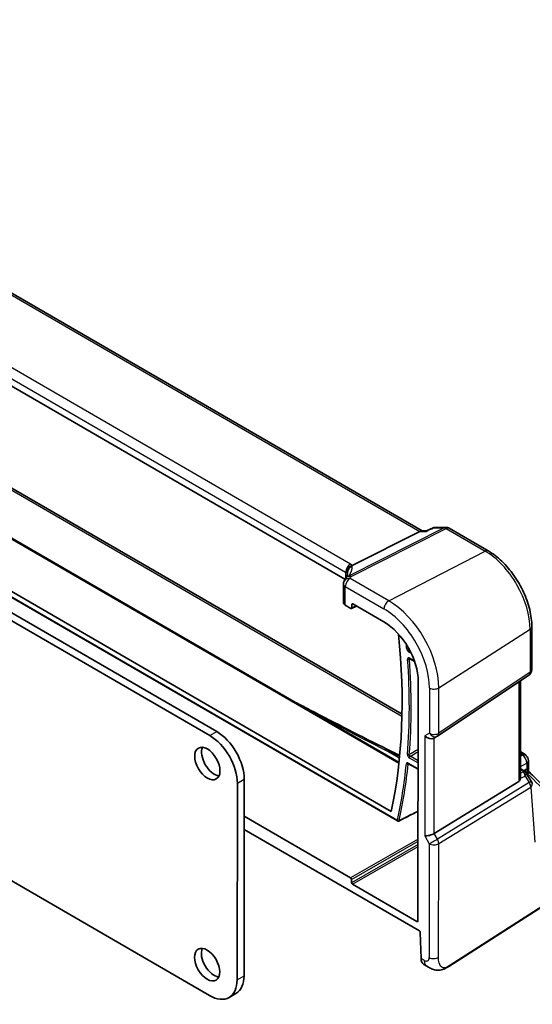
# Model space of a CAD drawing. Units: millimetres. Extents: x 0 to 6296, y 0 to 1124.
# Drawn here: x 982 to 1061, y 376 to 528 of the extents above; entities that cross this region are included whole.
import ezdxf

# ---------------------------------------------------------------- set-up
doc = ezdxf.new("R2010")
doc.units = ezdxf.units.MM
doc.layers.add('Visible (ISO)', color=7, linetype='Continuous', lineweight=35)
doc.layers.add('Visible Narrow (ISO)', color=7, linetype='Continuous', lineweight=25)

msp = doc.modelspace()

# ---------------------------------------------------------------- linework, layer by layer
at = {"layer": 'Visible (ISO)'}
for p, q in [((1043.7287, 449.1391), (907.6209, 527.9396)), ((1031.7832, 441.6809), (896.6371, 519.9245)), ((856.0464, 507.281), (1010.9734, 417.5852)), ((857.1071, 507.8934), (1012.034, 418.1976)), ((908.0534, 489.9167), (1040.1392, 413.4449)), ((900.8236, 485.8653), (1038.9376, 405.9035)), ((899.9197, 485.4822), (1039.922, 404.427)), ((929.5498, 485.1762), (1040.5966, 420.885)), ((1045.4217, 449.629), (1044.3573, 449.1332)), ((1045.6444, 449.6781), (1047.3653, 449.6746)), ((1047.8644, 449.5401), (1053.8687, 446.0638)), ((1043.3305, 449.0724), (1032.9183, 443.8296)), ((1044.3674, 449.1379), (1043.5975, 449.1394)), ((1031.5637, 440.9725), (1031.5602, 438.096)), ((1031.8531, 437.6949), (1032.7296, 437.1874)), ((1032.8262, 437.1755), (1033.5823, 437.553)), ((1032.8712, 437.2687), (1032.8718, 437.8011)), ((1033.0133, 437.8824), (1037.81, 435.1054)), ((1060.6138, 434.3585), (1060.6058, 427.7432)), ((1041.78, 429.4365), (1042.5357, 428.999)), ((1046.0896, 417.5171), (1060.1611, 426.9128)), ((1043.0941, 425.936), (1043.0496, 388.9879)), ((1058.8739, 411.1069), (1058.8919, 426.0653)), ((1045.5316, 417.194), (1046.0322, 417.4815)), ((1041.5906, 413.2589), (1043.0778, 412.3979)), ((1060.0911, 413.7374), (1060.0894, 412.2796)), ((1058.8755, 412.4679), (1059.335, 412.2019)), ((1059.7038, 411.8683), (1060.534, 410.5774)), ((1015.2101, 410.2333), (1015.1736, 379.9624)), ((1016.2708, 410.8457), (1016.2343, 380.5748)), ((1058.6168, 410.5271), (1045.5512, 402.4932)), ((1032.6796, 395.645), (1016.2639, 405.1489)), ((1016.2614, 403.1079), (1043.2752, 387.4681)), ((1010.9251, 377.5231), (970.7721, 400.7699)), ((1032.8201, 394.9103), (1032.8207, 395.4001)), ((1042.9081, 388.9066), (1032.9613, 394.6654)), ((1047.8042, 381.9944), (1068.8529, 395.493)), ((1043.4166, 387.2284), (1043.5309, 383.2252)), ((1043.964, 382.2987), (1044.4364, 382.0252)), ((1013.931, 377.2225), (1014.9917, 377.8349))]:
    msp.add_line(p, q, dxfattribs=at)
for centre, radius, start, end in [((1047.3633, 448.6746), 1, 59.931059, 89.885099), ((1032.7054, 441.294), 1, 144.627901, 157.696075), ((1032.5637, 440.9713), 1, 154.915858, 179.930963), ((1059.6058, 427.7445), 1, 303.731593, 359.930963), ((1045.5343, 418.3487), 1, 299.862023, 303.731593), ((1059.0911, 413.7386), 1, 359.930963, 48.013554), ((1059.693, 410.0365), 1, 4.235237, 32.747831), ((1040.0222, 404.6001), 0.2, 239.931059, 296.87692)]:
    msp.add_arc(centre, radius, start, end, dxfattribs=at)
for centre, major_axis, ratio, start_param, end_param in [((1043.4592, 448.1397), (-0.2651, -0.983), 0.68794686, 3.32359516, 3.69332264), ((1010.7633, 442.7076), (21.419, 1.2478), 0.47389613, 6.03218287, 6.05957797), ((1032.5602, 438.0746), (0.9998, -0.0304), 0.55766275, 3.15789087, 3.94398518), ((1032.7297, 437.3508), (0.1001, -0.1734), 0.5766475, 5.49700916, 7.06658751), ((1033.0133, 437.719), (-0.1001, 0.1734), 0.5766475, 5.49700916, 7.06658751), ((1037.8026, 428.9995), (-3.7417, 6.4808), 0.57735027, 3.92560047, 5.49639679), ((969.9018, 463.4269), (-50, 86.6025), 0.57735027, 3.70890864, 4.05358428), ((1010.9675, 412.6896), (3, -5.1962), 0.57735027, 0.78400781, 2.35480414), ((1012.0281, 413.302), (3, -5.1962), 0.57735027, 0.78400781, 2.35480414), ((1044.8262, 417.9422), (0.923, -0.5351), 0.71773039, 4.32102109, 5.88985117), ((1011.6397, 413.8943), (1.375, -2.3816), 0.57735027, 3.53755322, 5.88722474), ((1625.8855, 753.0628), (913.3422, -67.6401), 0.5250378, 4.05308963, 4.05434365), ((987.8966, 393.161), (-84.8964, 5.2004), 0.53832498, 3.73686958, 3.74004509), ((1057.8746, 411.7325), (0.7425, -1.2052), 0.55488249, 6.28272444, 6.92154014), ((1044.8077, 402.5432), (-0.9967, -0.266), 0.31888834, 0.70078723, 2.32394344), ((1032.6792, 395.4818), (0.1, -0.1732), 0.57805389, 0.78461341, 2.35419176), ((1032.9616, 394.8286), (0.1, -0.1732), 0.57805389, 3.92620606, 5.49578441), ((1042.9081, 389.07), (0.1001, -0.1734), 0.5766475, 5.49700916, 7.06658751), ((1043.2751, 387.3047), (-0.1001, 0.1734), 0.5766475, 3.95990144, 5.49700916), ((1011.6023, 382.889), (1.375, -2.3816), 0.57735027, 3.53755322, 5.88722474), ((1044.8974, 384.0693), (-0.8988, -1.7893), 0.57592215, 5.4642903, 6.24899425), ((1010.931, 382.4187), (3, -5.1962), 0.57735027, 5.49639679, 7.06719312), ((1011.9917, 383.0311), (3, -5.1962), 0.57735027, 0, 0.78400781)]:
    msp.add_ellipse(centre, major_axis=major_axis, ratio=ratio, start_param=start_param, end_param=end_param, dxfattribs=at)
for centre in [(1010.579, 413.2819), (1010.5416, 382.2767)]:
    msp.add_ellipse(centre, major_axis=(-1.375, 2.3816), ratio=0.57735027, dxfattribs=at)
for points, knots in [([(1045.6444, 449.6781), (1045.6294, 449.6781), (1045.6142, 449.6775), (1045.5836, 449.6749), (1045.5682, 449.6729), (1045.5376, 449.6676), (1045.5224, 449.6642), (1045.4924, 449.6562), (1045.4777, 449.6515), (1045.4491, 449.641), (1045.4351, 449.6352), (1045.4217, 449.629)], [-0.02442490935, -0.02442490935, -0.02442490935, -0.02442490935, -0.02313542628, -0.02313542628, -0.02184594321, -0.02184594321, -0.02055646014, -0.02055646014, -0.01926697707, -0.01926697707, -0.017977494, -0.017977494, -0.017977494, -0.017977494]), ([(1044.31, 449.0704), (1044.3102, 449.0709), (1044.3104, 449.0715), (1044.323, 449.1037), (1044.3386, 449.1244), (1044.3573, 449.1332)], [-0.0006084595, -0.0006084595, -0.0006084595, -0.0006084595, 0, 0, 0.0362276061, 0.0362276061, 0.0362276061, 0.0362276061]), ([(1053.8687, 446.0638), (1054.6021, 445.6392), (1055.3171, 445.0921), (1056.6638, 443.807), (1057.2951, 443.0688), (1058.4246, 441.4663), (1058.9226, 440.6021), (1059.7426, 438.8217), (1060.0645, 437.9058), (1060.5005, 436.0974), (1060.6148, 435.2051), (1060.6138, 434.3585)], [1.57079633, 1.57079633, 1.57079633, 1.57079633, 1.88495559, 1.88495559, 2.19911486, 2.19911486, 2.51327412, 2.51327412, 2.82743339, 2.82743339, 3.14159265, 3.14159265, 3.14159265, 3.14159265]), ([(1032.098, 442.6232), (1032.0978, 442.6246), (1032.0977, 442.6261), (1032.0863, 442.7379), (1032.0933, 442.853), (1032.144, 443.0805), (1032.1871, 443.1917), (1032.3105, 443.4047), (1032.3912, 443.5032), (1032.5807, 443.6691), (1032.6876, 443.7342), (1032.8003, 443.7778)], [-0.148988957, -0.148988957, -0.148988957, -0.148988957, -0.148518972, -0.148518972, -0.112279227, -0.112279227, -0.076223484, -0.076223484, -0.038260782, -0.038260782, 0, 0, 0, 0]), ([(1032.2028, 442.5826), (1032.2028, 442.5612), (1032.2009, 442.5356), (1032.1907, 442.4732), (1032.1822, 442.4365), (1032.1554, 442.3515), (1032.1371, 442.3033), (1032.0885, 442.1964), (1032.0581, 442.1378), (1031.9842, 442.0117), (1031.9405, 441.9442), (1031.89, 441.8729)], [-0.901357316, -0.901357316, -0.901357316, -0.901357316, -0.857809222, -0.857809222, -0.814261129, -0.814261129, -0.770713035, -0.770713035, -0.727164941, -0.727164941, -0.683616848, -0.683616848, -0.683616848, -0.683616848]), ([(1041.7518, 429.4484), (1041.7518, 429.4484), (1041.7523, 429.4483), (1041.755, 429.4477), (1041.7584, 429.4468), (1041.7675, 429.4431), (1041.7733, 429.4403), (1041.78, 429.4365)], [0.0510741795, 0.0510741795, 0.0510741795, 0.0510741795, 0.0543372773, 0.0543372773, 0.0603369744, 0.0603369744, 0.0663366715, 0.0663366715, 0.0663366715, 0.0663366715]), ([(1023.7603, 422.9275), (1024.6528, 422.4567), (1025.5469, 421.9873), (1030.3781, 419.4636), (1034.3425, 417.4384), (1038.335, 415.4586)], [13.76466709, 13.76466709, 13.76466709, 13.76466709, 14.12168838, 14.12168838, 15.69076487, 15.69076487, 15.69076487, 15.69076487]), ([(1041.5625, 413.2708), (1041.5625, 413.2708), (1041.5629, 413.2708), (1041.5656, 413.2702), (1041.5689, 413.2693), (1041.5781, 413.2656), (1041.5839, 413.2628), (1041.5906, 413.2589)], [0.0432451989, 0.0432451989, 0.0432451989, 0.0432451989, 0.0464493765, 0.0464493765, 0.0524745025, 0.0524745025, 0.0584996285, 0.0584996285, 0.0584996285, 0.0584996285]), ([(1059.335, 412.2019), (1059.3624, 412.186), (1059.3893, 412.1693), (1059.442, 412.1338), (1059.4679, 412.1151), (1059.5185, 412.0752), (1059.5433, 412.0539), (1059.5917, 412.0081), (1059.6153, 411.9835), (1059.6609, 411.9298), (1059.683, 411.9006), (1059.7038, 411.8683)], [4.957989163, 4.957989163, 4.957989163, 4.957989163, 5.068573272, 5.068573272, 5.179157381, 5.179157381, 5.28974149, 5.28974149, 5.400325599, 5.400325599, 5.510909707, 5.510909707, 5.510909707, 5.510909707]), ([(1060.2423, 411.9269), (1060.2251, 411.9429), (1060.208, 411.9613), (1060.1756, 412.0027), (1060.1605, 412.0256), (1060.134, 412.0746), (1060.1228, 412.1006), (1060.1053, 412.1533), (1060.099, 412.1799), (1060.091, 412.2314), (1060.0893, 412.2563), (1060.0894, 412.2796)], [0.1112556214, 0.1112556214, 0.1112556214, 0.1112556214, 0.1146943026, 0.1146943026, 0.1181329838, 0.1181329838, 0.1215716651, 0.1215716651, 0.1250103463, 0.1250103463, 0.1284490275, 0.1284490275, 0.1284490275, 0.1284490275]), ([(1060.2423, 411.9269), (1060.8903, 411.3218), (1061.5154, 410.7092), (1062.7185, 409.4702), (1063.2966, 408.8436), (1064.4044, 407.5777), (1064.9342, 406.9383), (1065.8871, 405.7209), (1066.3155, 405.1442), (1066.7241, 404.5632)], [0.239874817, 0.239874817, 0.239874817, 0.239874817, 0.283678285, 0.283678285, 0.327481752, 0.327481752, 0.371285219, 0.371285219, 0.410117123, 0.410117123, 0.410117123, 0.410117123]), ([(1040.1126, 404.4217), (1040.4817, 404.6088), (1040.8508, 404.7959), (1041.589, 405.17), (1041.9581, 405.3571), (1042.5748, 405.6696), (1042.8224, 405.7951), (1043.07, 405.9206)], [0.039341216, 0.039341216, 0.039341216, 0.039341216, 0.191848609, 0.191848609, 0.344356002, 0.344356002, 0.446672313, 0.446672313, 0.446672313, 0.446672313]), ([(1047.8042, 381.9944), (1047.5566, 381.8356), (1047.3092, 381.6852), (1046.7884, 381.4873), (1046.5161, 381.4148), (1046.0834, 381.4032), (1045.9493, 381.4115), (1045.689, 381.455), (1045.5598, 381.4897), (1045.3289, 381.5683), (1045.2232, 381.6115), (1044.9265, 381.7462), (1044.7367, 381.851), (1044.5233, 381.9748), (1044.4807, 381.9996), (1044.4364, 382.0252)], [0, 0, 0, 0, 0.111846926, 0.111846926, 0.212115917, 0.212115917, 0.252856889, 0.252856889, 0.291860572, 0.291860572, 0.327334404, 0.327334404, 0.394977943, 0.394977943, 0.413645307, 0.413645307, 0.413645307, 0.413645307])]:
    msp.add_open_spline(points, degree=3, knots=knots, dxfattribs=at)
for points in [[(1032.8003, 443.7778), (1032.8436, 443.7945), (1032.883, 443.8118), (1032.9183, 443.8296)], [(1039.2134, 415.0234), (1039.5364, 414.8636), (1039.8843, 414.7143), (1040.2521, 414.578)], [(1058.8787, 415.115), (1059.1475, 414.9737), (1059.3958, 414.8079), (1059.6159, 414.6112)], [(1058.8738, 411.1069), (1058.8738, 411.0743), (1058.8723, 411.0419), (1058.8694, 411.0101)]]:
    msp.add_open_spline(points, degree=3, dxfattribs=at)
at = {"layer": 'Visible Narrow (ISO)'}
for p, q in [((907.2066, 527.8821), (1043.3305, 449.0724)), ((1032.6488, 444.0214), (897.3836, 522.334)), ((896.6385, 521.0895), (1031.9037, 442.777)), ((907.9568, 489.8372), (1040.1255, 413.3174)), ((1039.8808, 404.5185), (899.8785, 485.5736)), ((929.273, 485.0391), (1040.5907, 420.5911)), ((1047.0854, 449.6076), (1032.4275, 442.227)), ((1032.7434, 442.1302), (1047.4013, 449.5108)), ((1045.4702, 449.6109), (1047.0854, 449.6076)), ((1047.4013, 449.5108), (1053.4057, 446.0346)), ((1043.3305, 449.0724), (1044.31, 449.0704)), ((1038.5575, 438.3593), (1053.4057, 446.0346)), ((1031.9037, 442.777), (1031.9027, 441.891)), ((1032.1965, 442.5086), (1032.1967, 442.7004)), ((1038.5575, 438.3593), (1032.6017, 441.8075)), ((1031.8531, 437.6949), (1031.8566, 440.5631)), ((1031.8566, 440.5631), (1037.8124, 437.1149)), ((1033.5167, 437.591), (1032.8712, 437.2687)), ((1032.8718, 437.8011), (1033.0232, 437.8767)), ((1046.2859, 424.9485), (1060.3569, 433.9723)), ((1060.3569, 433.9723), (1060.349, 427.357)), ((1041.6074, 430.5082), (1042.0105, 430.2747)), ((1042.5059, 429.0838), (1041.7388, 429.5279)), ((1041.783, 430.7275), (1041.7441, 430.75)), ((1060.349, 427.357), (1046.2775, 417.9613)), ((1058.6353, 425.894), (1058.6168, 410.5271)), ((1044.8356, 424.9277), (1044.8272, 417.9405)), ((1046.2775, 417.9613), (1046.2859, 424.9485)), ((1010.9734, 417.5852), (1012.034, 418.1976)), ((1044.1191, 417.5339), (1044.1006, 402.1349)), ((1044.8272, 417.9405), (1044.1191, 417.5339)), ((1045.5512, 402.4932), (1045.569, 417.2155)), ((1040.2071, 414.1062), (1037.9533, 415.4111)), ((1043.0794, 413.6898), (1041.857, 414.3975)), ((1059.1537, 414.587), (1058.8779, 414.4395)), ((1043.0779, 412.4654), (1041.5494, 413.3504)), ((1041.7203, 414.1556), (1043.079, 413.369)), ((1058.876, 412.8386), (1059.8343, 413.3511)), ((1059.8343, 413.3511), (1059.8331, 412.4307)), ((1058.8694, 411.0101), (1059.5883, 411.3426)), ((1059.3344, 411.9845), (1058.8747, 411.7719)), ((1058.8753, 412.3325), (1059.1158, 412.1933)), ((1059.5861, 412.3229), (1059.3555, 412.1898)), ((1059.5883, 411.3426), (1060.23, 410.3449)), ((1059.8411, 411.6548), (1059.9387, 411.7111)), ((1015.2101, 410.2333), (1016.2708, 410.8457)), ((1060.23, 410.3449), (1046.0508, 401.6263)), ((1046.257, 400.9304), (1060.4361, 409.649)), ((1060.4361, 409.649), (1061.0632, 401.1808)), ((1046.0508, 401.6263), (1045.5512, 402.4932)), ((1043.0649, 401.6398), (1032.6796, 395.645)), ((1043.0639, 400.8234), (1032.8201, 394.9103)), ((1032.8207, 395.4001), (1043.0645, 401.3132)), ((1044.1006, 402.1349), (1044.8067, 400.9096)), ((1044.8067, 400.9096), (1044.7856, 383.3766)), ((1046.2358, 383.3974), (1046.257, 400.9304)), ((1032.9613, 394.6654), (1043.0635, 400.4968)), ((1068.8936, 395.5838), (1047.8449, 382.0852)), ((1043.0496, 389.0002), (1042.9081, 388.9066)), ((1044.0243, 382.9396), (1043.5309, 383.2252)), ((1015.1736, 379.9624), (1016.2343, 380.5748))]:
    msp.add_line(p, q, dxfattribs=at)
for centre, major_axis, ratio, start_param, end_param in [((1047.3633, 448.6746), (0.002, 1), 0.77423693, 0, 0.36972747), ((1047.3633, 448.6746), (-0.4497, 0.8932), 0.59964828, 5.53035826, 5.99335885), ((1047.3633, 448.6746), (0.501, 0.8654), 0.57654699, 0, 0.73373249), ((1053.3677, 445.1984), (0.501, 0.8654), 0.57654699, 0, 0.73373249), ((1053.396, 438.0023), (4.9221, -8.5254), 0.57735027, 0.78400781, 2.35480414), ((1032.6108, 443.1852), (0.501, 0.8654), 0.57654699, 0.73373249, 2.3568887), ((1033.1964, 442.7136), (-0.9952, -0.098), 0.9725421, 4.89859336, 6.19581926), ((1011.9184, 438.1869), (20.9626, 5.6651), 0.23947472, 6.00050847, 6.2431392), ((1031.2347, 443.2904), (-1.9993, 0.0887), 0.54718133, 3.73599958, 3.95129487), ((1030.9185, 443.1266), (1.9964, 0.5395), 0.23947472, 6.2431392, 6.56488233), ((1032.5637, 440.9713), (-0.9057, 0.4239), 0.81636993, 5.03821324, 6.28318531), ((1032.7054, 441.294), (-0.9252, 0.3795), 0.82141973, 4.9984739, 6.28318531), ((1032.5637, 440.9713), (-0.501, -0.8654), 0.57654699, 3.87532515, 5.49848135), ((1032.7054, 441.294), (-0.8154, 0.5789), 0.93439687, 5.58607389, 6.28318531), ((1031.1967, 442.4542), (0.999, -0.0835), 0.5150723, 0.49104645, 0.82851125), ((1031.1964, 442.1936), (-1.0003, -0.5102), 0.05239017, 2.66616903, 3.08990827), ((1012.1963, 437.254), (-19.9671, -5.6202), 0.22306317, 3.07859996, 3.10349022), ((1032.7054, 441.294), (-0.4497, 0.8932), 0.59964828, 5.53035826, 5.99335885), ((1012.243, 445.26), (-20.993, 0.9312), 0.54718133, 2.91823812, 2.9474601), ((1032.5637, 440.9713), (-1, 0.0012), 0.57815243, 0, 0.78609431), ((1038.5195, 437.5232), (-0.501, -0.8654), 0.57654699, 3.87532515, 5.49848135), ((1037.8026, 428.9995), (4.9731, -8.6137), 0.57735027, 0.78400781, 2.35480414), ((1038.5467, 429.4291), (-5.4724, 9.4785), 0.57735027, 3.92560047, 5.49639679), ((1059.6138, 434.3597), (1, -0.0012), 0.57815243, 5.55084316, 6.28318531), ((969.9018, 463.4269), (50.7899, -87.9708), 0.57735027, 0.89136524, 0.89889676), ((970.0382, 463.5057), (-50.8899, 88.1439), 0.57735027, 4.0329579, 4.03402842), ((1041.4681, 431.0437), (0.1992, 0.0174), 0.51304607, 3.8793355, 5.41522524), ((1041.7488, 430.5898), (-0.1002, -0.1731), 0.57654699, 3.96259161, 5.49848135), ((1041.8802, 429.6096), (-0.1002, -0.1731), 0.57654699, 5.49848135, 6.28318531), ((969.9018, 463.4269), (50.7899, -87.9708), 0.57735027, 0.69543944, 0.87257619), ((1041.5982, 429.4175), (-0.1995, -0.0145), 0.5248892, 0.74544859, 2.28133834), ((970.0382, 463.5057), (-50.8899, 88.1439), 0.57735027, 3.83703209, 4.01416884), ((1059.6058, 427.7445), (0.5553, -0.8316), 0.59406026, 0, 0.74528114), ((1059.6058, 427.7445), (1, -0.0012), 0.57815243, 5.55084316, 6.28318531), ((1045.5428, 425.3359), (-1, 0.0012), 0.57815243, 0.78609431, 2.40925051), ((1045.5343, 418.3487), (1, -0.0012), 0.57815243, 3.92768696, 5.55084316), ((1045.5343, 418.3487), (0.4979, -0.8672), 0.81649579, 4.71435523, 6.28318531), ((1045.5343, 418.3487), (0.5553, -0.8316), 0.59406026, 0, 0.74528114), ((1037.8907, 414.5627), (0.4443, 0.8959), 0.52098957, 0, 0.66341411), ((1630.9761, 756.4325), (919.7669, -65.3208), 0.52578941, 4.04959933, 4.05084786), ((1038.77, 414.1271), (0.4435, 0.8963), 0.52014634, 0, 0.66294372), ((1044.6224, 418.3142), (8.9932, -0.6387), 0.52578941, 4.05084786, 4.24044472), ((1041.5806, 414.7553), (0.1993, -0.0163), 0.62688339, 3.97620348, 5.51209322), ((1041.8617, 414.2373), (-0.1002, -0.1731), 0.57654699, 3.96259161, 5.49848135), ((1056.4696, 414.0043), (2.9977, -0.2129), 0.52578941, 0.59681147, 0.67586561), ((1058.9494, 413.8657), (0.6665, 0.7455), 0.70244427, 0, 0.83087198), ((987.8241, 394.8417), (83.9364, -5.9611), 0.52578941, 0.59362494, 0.59681147), ((1059.0911, 413.7386), (0.669, 0.7433), 0.70397507, 0, 0.83321005), ((1059.0911, 413.7386), (0.4716, -0.8818), 0.65475143, 0.80634659, 2.37258152), ((969.9018, 463.4269), (50.7637, -87.9254), 0.57735027, 0.5602599, 0.676595), ((970.0382, 463.5057), (-50.8637, 88.0985), 0.57735027, 3.70185255, 3.81818765), ((1041.4094, 413.3035), (-0.199, 0.0199), 0.63662993, 0.84605131, 2.38194105), ((1041.6908, 413.432), (-0.1002, -0.1731), 0.57654699, 5.49848135, 6.28318531), ((1059.0911, 413.7386), (1, -0.0012), 0.57815243, 5.55084316, 6.28318531), ((1059.0845, 411.7691), (0.2505, 0.4327), 0.57654699, 0, 0.69882591), ((1058.6965, 412.0587), (0.6469, -0.1632), 0.42174185, 0.30366992, 0.97642207), ((1059.3031, 411.5603), (0.4621, 0.191), 0.82251409, 0.21160212, 1.17893143), ((1059.0513, 411.0342), (0.029, 1.0814), 0.51193448, 5.01531834, 5.79943547), ((1059.9577, 412.1292), (-0.2501, 0.433), 0.63612074, 0.78529642, 2.35335369), ((1059.0513, 411.0342), (-0.6346, -0.8522), 0.27452266, 2.13494029, 2.91905742), ((1058.6652, 411.6345), (1.0585, 0.1838), 0.3424426, 0.02379624, 0.14362784), ((1060.2047, 412.237), (-0.1388, 0.4803), 0.74341134, 0.95386686, 2.45211229), ((987.7941, 390.3802), (83.9722, -3.725), 0.54718133, 0.38915871, 0.56195599), ((1059.693, 410.0365), (0.8411, 0.5409), 0.03954799, 5.37923657, 6.28318531), ((1059.693, 410.0365), (0.5238, -0.8518), 0.61912105, 0.76799539, 1.55225836), ((1059.693, 410.0365), (0.9973, 0.0739), 0.62889867, 5.50544452, 6.28318531), ((1040.0222, 404.6001), (-0.1002, -0.1731), 0.57654699, 5.49848135, 6.28318531), ((1040.0222, 404.6001), (-0.1952, 0.0437), 0.69166816, 0.92632178, 2.46221152), ((1040.0222, 404.6001), (0.0904, -0.1784), 0.58089371, 0, 0.59134601), ((1045.5138, 401.3179), (0.8664, 0.4993), 0.00113522, 3.75707271, 5.38022894), ((1045.5138, 401.3179), (-1, 0.0012), 0.57815243, 0.78609431, 2.40925051), ((1045.5138, 401.3179), (-0.5238, 0.8518), 0.61912105, 3.90958805, 4.69385101), ((1045.4385, 383.7561), (-1.0021, -1.7308), 0.57654699, 5.49848135, 6.28318531), ((1044.0254, 383.8168), (0.5376, -0.9311), 0.57735027, 5.49639679, 7.06719312), ((1045.4927, 383.7849), (1, -0.0012), 0.57815243, 3.92768696, 5.55084316), ((1047.6963, 382.1627), (0.108, -0.1684), 0.60673317, 0, 0.75638437)]:
    msp.add_ellipse(centre, major_axis=major_axis, ratio=ratio, start_param=start_param, end_param=end_param, dxfattribs=at)
for points in [[(1044.31, 449.0704), (1044.6968, 449.2506), (1045.0835, 449.4307), (1045.4702, 449.6109)], [(1045.4217, 449.629), (1045.4341, 449.6348), (1045.4505, 449.6284), (1045.4702, 449.6109)], [(1041.637, 430.9964), (1041.6259, 430.9899), (1041.6148, 430.9835), (1041.6037, 430.977)], [(1041.7441, 430.75), (1041.7509, 430.754), (1041.7578, 430.758), (1041.7647, 430.762)], [(1041.7341, 429.3476), (1041.7699, 429.3654), (1041.8057, 429.3831), (1041.8415, 429.4009)], [(1026.6902, 421.2307), (1030.4213, 419.2619), (1034.1758, 417.3186), (1037.9533, 415.4111)], [(1041.545, 413.2018), (1041.5707, 413.2148), (1041.5965, 413.2277), (1041.6222, 413.2407)]]:
    msp.add_open_spline(points, degree=3, dxfattribs=at)
for points, knots in [([(1045.4702, 449.6109), (1045.5224, 449.6546), (1045.5812, 449.6781), (1045.6441, 449.6781), (1045.6442, 449.6781), (1045.6444, 449.6781)], [-0.0004166603, -0.0004166603, -0.0004166603, -0.0004166603, 0.0243557706, 0.0243557706, 0.0244249094, 0.0244249094, 0.0244249094, 0.0244249094]), ([(1041.3267, 430.9621), (1041.3322, 430.8993), (1041.3522, 430.83), (1041.4072, 430.7158), (1041.4368, 430.6694), (1041.4959, 430.5973), (1041.5238, 430.5693), (1041.5706, 430.5315), (1041.589, 430.5188), (1041.6074, 430.5082)], [-0.0585018427, -0.0585018427, -0.0585018427, -0.0585018427, -0.0364776372, -0.0364776372, -0.020265354, -0.020265354, -0.0077943669, -0.0077943669, 0, 0, 0, 0]), ([(1041.7388, 429.5279), (1041.7182, 429.5399), (1041.6975, 429.5492), (1041.6288, 429.5713), (1041.5832, 429.5702), (1041.5186, 429.5386), (1041.4959, 429.5152), (1041.4683, 429.4598), (1041.4605, 429.4311), (1041.4554, 429.3792), (1041.4552, 429.358), (1041.4568, 429.3359)], [-0.0663366715, -0.0663366715, -0.0663366715, -0.0663366715, -0.0575776551, -0.0575776551, -0.03649288, -0.03649288, -0.0202738222, -0.0202738222, -0.0077976239, -0.0077976239, 0, 0, 0, 0]), ([(1041.7441, 430.75), (1041.7346, 430.7552), (1041.7251, 430.7614), (1041.7011, 430.78), (1041.6869, 430.7938), (1041.657, 430.8296), (1041.6422, 430.8528), (1041.6151, 430.9102), (1041.6056, 430.9451), (1041.6037, 430.977)], [0, 0, 0, 0, 0.0077943669, 0.0077943669, 0.020265354, 0.020265354, 0.0364776372, 0.0364776372, 0.0585018427, 0.0585018427, 0.0585018427, 0.0585018427]), ([(1041.7341, 429.3476), (1041.7329, 429.3585), (1041.7327, 429.3689), (1041.7345, 429.3945), (1041.738, 429.4086), (1041.7485, 429.4304), (1041.7548, 429.4387), (1041.7623, 429.4452)], [0, 0, 0, 0, 0.0077976239, 0.0077976239, 0.0202738222, 0.0202738222, 0.030565651, 0.030565651, 0.030565651, 0.030565651]), ([(1041.4391, 414.6736), (1041.4373, 414.651), (1041.4377, 414.6268), (1041.4467, 414.541), (1041.4664, 414.4748), (1041.5201, 414.3634), (1041.5496, 414.3169), (1041.6087, 414.2448), (1041.6366, 414.2168), (1041.6835, 414.179), (1041.7019, 414.1663), (1041.7203, 414.1556)], [-0.0663366715, -0.0663366715, -0.0663366715, -0.0663366715, -0.0575775887, -0.0575775887, -0.0364928379, -0.0364928379, -0.0202737989, -0.0202737989, -0.0077976149, -0.0077976149, 0, 0, 0, 0]), ([(1041.857, 414.3975), (1041.8474, 414.4026), (1041.8379, 414.4088), (1041.8137, 414.4273), (1041.7994, 414.441), (1041.7692, 414.4768), (1041.7543, 414.4999), (1041.7277, 414.5558), (1041.7183, 414.5891), (1041.7149, 414.6326), (1041.7151, 414.6449), (1041.7164, 414.6565)], [0, 0, 0, 0, 0.0077976149, 0.0077976149, 0.0202737989, 0.0202737989, 0.0364928379, 0.0364928379, 0.0575775887, 0.0575775887, 0.0663366715, 0.0663366715, 0.0663366715, 0.0663366715]), ([(1043.0815, 415.4395), (1042.9519, 415.3652), (1042.8223, 415.2908), (1042.3673, 415.0298), (1042.0418, 414.8432), (1041.7164, 414.6565)], [-0.225555084, -0.225555084, -0.225555084, -0.225555084, -0.172523432, -0.172523432, -0.039354557, -0.039354557, -0.039354557, -0.039354557]), ([(1041.857, 414.3975), (1042.1824, 414.5842), (1042.5078, 414.7709), (1042.9159, 415.0049), (1042.9985, 415.0523), (1043.0811, 415.0997)], [0.039354557, 0.039354557, 0.039354557, 0.039354557, 0.172523432, 0.172523432, 0.206324374, 0.206324374, 0.206324374, 0.206324374]), ([(1041.5494, 413.3504), (1041.4975, 413.3804), (1041.4457, 413.3935), (1041.3688, 413.3836), (1041.3403, 413.3692), (1041.3013, 413.328), (1041.2881, 413.3049), (1041.2738, 413.2605), (1041.27, 413.2418), (1041.268, 413.2219)], [-0.0584996285, -0.0584996285, -0.0584996285, -0.0584996285, -0.0364776674, -0.0364776674, -0.0202653708, -0.0202653708, -0.0077943734, -0.0077943734, 0, 0, 0, 0]), ([(1041.545, 413.2018), (1041.5457, 413.2117), (1041.5473, 413.2209), (1041.5539, 413.2428), (1041.5602, 413.2542), (1041.57, 413.2647), (1041.5716, 413.2662), (1041.5732, 413.2676)], [0, 0, 0, 0, 0.0077943734, 0.0077943734, 0.0202653708, 0.0202653708, 0.0224828981, 0.0224828981, 0.0224828981, 0.0224828981]), ([(1059.8331, 412.4307), (1059.793, 412.4191), (1059.7521, 412.4042), (1059.6696, 412.3682), (1059.6279, 412.3471), (1059.5861, 412.3229)], [0, 0, 0, 0, 0.0187663047, 0.0187663047, 0.0375326094, 0.0375326094, 0.0375326094, 0.0375326094]), ([(1060.0894, 412.2796), (1060.0894, 412.291), (1060.0885, 412.3019), (1060.0803, 412.3494), (1060.0618, 412.3806), (1060.0033, 412.4185), (1059.9697, 412.4294), (1059.8988, 412.4353), (1059.8677, 412.4346), (1059.8331, 412.4307)], [-0.128449028, -0.128449028, -0.128449028, -0.128449028, -0.114081303, -0.114081303, -0.062939583, -0.062939583, -0.024207532, -0.024207532, 0, 0, 0, 0]), ([(1059.9387, 411.7111), (1059.9634, 411.7302), (1059.988, 411.7473), (1060.0368, 411.7773), (1060.0609, 411.7901), (1060.0847, 411.8007)], [-0.0375326094, -0.0375326094, -0.0375326094, -0.0375326094, -0.0187663047, -0.0187663047, 0, 0, 0, 0]), ([(1060.0847, 411.8007), (1060.1153, 411.8145), (1060.1415, 411.8273), (1060.1979, 411.858), (1060.2208, 411.874), (1060.2508, 411.9045), (1060.2524, 411.9174), (1060.2423, 411.9269)], [0, 0, 0, 0, 0.024207532, 0.024207532, 0.062939583, 0.062939583, 0.111255621, 0.111255621, 0.111255621, 0.111255621]), ([(1043.0701, 405.9586), (1043.0201, 405.9333), (1042.9701, 405.908), (1042.9202, 405.8826), (1042.4117, 405.6249), (1041.9032, 405.3673), (1040.9815, 404.9002), (1040.5683, 404.6907), (1040.155, 404.4813)], [-0.440841649, -0.440841649, -0.440841649, -0.440841649, -0.420194935, -0.420194935, -0.420194935, -0.210097467, -0.210097467, -0.039341216, -0.039341216, -0.039341216, -0.039341216]), ([(1047.8449, 382.0852), (1047.5497, 381.8959), (1047.2301, 381.7333), (1046.9531, 381.788), (1046.644, 381.849), (1046.4042, 382.167), (1046.3056, 382.5777), (1046.242, 382.8422), (1046.2355, 383.1388), (1046.2358, 383.3974)], [0, 0, 0, 0, 0.35283077, 0.35283077, 0.35283077, 0.74648264, 0.74648264, 0.74648264, 1, 1, 1, 1])]:
    msp.add_open_spline(points, degree=3, knots=knots, dxfattribs=at)

doc.saveas('drawing.dxf')
